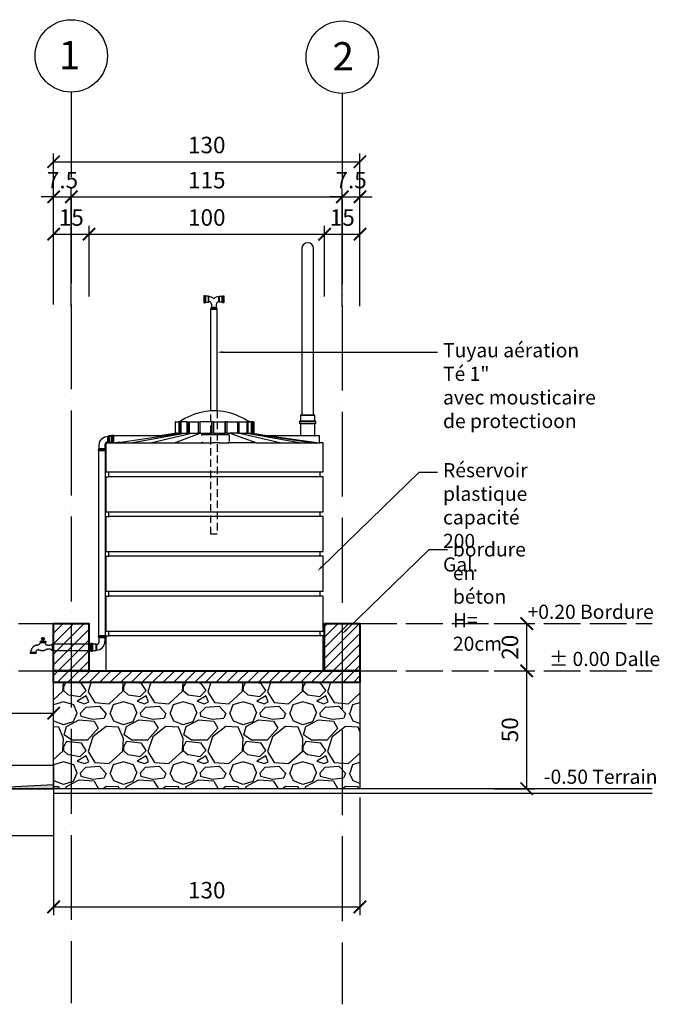
# Model space of a CAD drawing. Units: millimetres. Extents: x 267649 to 674511, y -187379 to 145836.
# Drawn here: x 622138 to 624853, y 114542 to 118718 of the extents above; entities that cross this region are included whole.
import ezdxf
from ezdxf import colors
from ezdxf.entities.mleader import LeaderData, LeaderLine
from ezdxf.math import Vec2, Vec3

# ---------------------------------------------------------------- set-up
doc = ezdxf.new("R2010")
doc.units = ezdxf.units.MM
for name, pattern in [('ACAD_ISO04W100', [30, 24, -3, 0, -3]), ('CENTRO2', [28.575, 19.05, -3.175, 3.175, -3.175]), ('HIDDEN2', [4.7625, 3.175, -1.5875])]:
    doc.linetypes.add(name, pattern=pattern)
doc.layers.add('10 structure coupe', color=14, linetype='Continuous', lineweight=40)
for name, color, linetype in [('13 blocs coupe', 32, 'Continuous'), ('20 lignes', 54, 'Continuous'), ('21 lignes libres', 7, 'Continuous'), ('22 lignes fines', 252, 'Continuous'), ('30 hach matériau', 8, 'Continuous'), ('32 hach fond', 9, 'Continuous'), ('50 textes', 253, 'Continuous'), ('52 cotation 1', 252, 'Continuous'), ('55 axes', 251, 'Continuous')]:
    doc.layers.add(name, color=color, linetype=linetype)
doc.layers.add('65 plomberie', color=7, linetype='Continuous', true_color=0x0d3ef2)
doc.styles.add('calibri_200', font='txt', dxfattribs={"height": 500})
doc.styles.add('cg 150', font='txt')
doc.styles.get("Standard").update_dxf_attribs({"font": 'Arial.ttf'})
doc.dimstyles.new('cg-100', dxfattribs={"dimtxt": 75, "dimasz": 75, "dimexe": 50, "dimexo": 0, "dimgap": 10, "dimtad": 0, "dimdec": 0, "dimlfac": 0.1, "dimzin": 12, "dimdsep": 46, "dimtxsty": 'cg 150', "dimblk": 'ARCHTICK', "dimblk1": 'ARCHTICK', "dimblk2": 'ARCHTICK', "dimcen": 3, "dimclrd": 256, "dimclre": 256, "dimclrt": 256, "dimadec": 0, "dimazin": 3, "dimtfac": 0.35, "dimtdec": 0, "dimtix": 1, "dimtmove": 2, "dimatfit": 2, "dimldrblk": 'DOTSMALL', "dimfxl": 1, "dimtvp": 1, "dimtolj": 1, "dimtzin": 0, "dimlwd": -1, "dimlwe": -1, "dimarcsym": 0})

# ---------------------------------------------------------------- blocks, each defined once
blk = doc.blocks.new('A$C96982fa0')
for p, q in [((0.4041, 1.1814), (0.3906, 1.1759)), ((0.4177, 1.1861), (0.4041, 1.1814)), ((0.4177, 1.1861), (0.4313, 1.1902)), ((0.4313, 1.1902), (0.445, 1.1935)), ((0.445, 1.1935), (0.4588, 1.1962)), ((0.4588, 1.1962), (0.4726, 1.1982)), ((0.4726, 1.1982), (0.4727, 1.1982)), ((0.4727, 1.1982), (0.4865, 1.1994)), ((0.4865, 1.1994), (0.5003, 1.2)), ((0.4865, 1.1994), (0.4865, 1.1994)), ((0.5003, 1.2), (0.5142, 1.1994)), ((0.5142, 1.1994), (0.5281, 1.1982)), ((0.5281, 1.1982), (0.5419, 1.1962)), ((0.5419, 1.1962), (0.5557, 1.1935)), ((0.5557, 1.1935), (0.5694, 1.1902)), ((0.5694, 1.1902), (0.583, 1.1861)), ((0.583, 1.1861), (0.5966, 1.1814)), ((0.5966, 1.1814), (0.6101, 1.1759)), ((0.3195, 1.1475), (0.3195, 1.095)), ((0.3205, 1.1475), (0.3195, 1.1475)), ((0.3205, 1.095), (0.3205, 1.1475)), ((0.3205, 1.1475), (0.3364, 1.1475)), ((0.3364, 1.1475), (0.3364, 1.095)), ((0.338, 1.1475), (0.3364, 1.1475)), ((0.351, 1.1556), (0.338, 1.1475)), ((0.3407, 1.1475), (0.338, 1.1475)), ((0.3407, 1.095), (0.3407, 1.1475)), ((0.3466, 1.1475), (0.3407, 1.1475)), ((0.3466, 1.095), (0.3466, 1.1475)), ((0.373, 1.1475), (0.3466, 1.1475)), ((0.3641, 1.163), (0.351, 1.1556)), ((0.3773, 1.1698), (0.3641, 1.163)), ((0.373, 1.1475), (0.373, 1.095)), ((0.373, 1.1475), (0.3801, 1.1475)), ((0.3906, 1.1759), (0.3773, 1.1698)), ((0.3801, 1.1475), (0.3847, 1.1475)), ((0.3801, 1.095), (0.3801, 1.1475)), ((0.3847, 1.095), (0.3847, 1.1475)), ((0.3847, 1.1475), (0.425, 1.1475)), ((0.425, 1.1475), (0.425, 1.095)), ((0.425, 1.1475), (0.434, 1.1475)), ((0.434, 1.095), (0.434, 1.1475)), ((0.486, 1.1475), (0.434, 1.1475)), ((0.486, 1.1475), (0.486, 1.095)), ((0.496, 1.1475), (0.486, 1.1475)), ((0.496, 1.1475), (0.4965, 1.1475)), ((0.496, 1.095), (0.496, 1.1475)), ((0.4965, 1.095), (0.4965, 1.1475)), ((0.4965, 1.1475), (0.5471, 1.1475)), ((0.5471, 1.1475), (0.5488, 1.1475)), ((0.5471, 1.1475), (0.5471, 1.095)), ((0.5488, 1.1475), (0.5488, 1.095)), ((0.5584, 1.1475), (0.5488, 1.1475)), ((0.5584, 1.095), (0.5584, 1.1475)), ((0.5584, 1.1475), (0.6058, 1.1475)), ((0.6058, 1.1475), (0.6058, 1.095)), ((0.6058, 1.1475), (0.6139, 1.1475)), ((0.6101, 1.1759), (0.6234, 1.1698)), ((0.6139, 1.095), (0.6139, 1.1475)), ((0.6139, 1.1475), (0.6452, 1.1475)), ((0.6234, 1.1698), (0.6366, 1.163)), ((0.6366, 1.163), (0.6497, 1.1556)), ((0.6452, 1.1475), (0.65, 1.1475)), ((0.6497, 1.1556), (0.6627, 1.1475)), ((0.65, 1.1475), (0.65, 1.095)), ((0.6557, 1.1475), (0.65, 1.1475)), ((0.6557, 1.095), (0.6557, 1.1475)), ((0.6557, 1.1475), (0.6627, 1.1475)), ((0.6699, 1.1475), (0.6627, 1.1475)), ((0.6699, 1.1475), (0.6699, 1.095)), ((0.6762, 1.1475), (0.6699, 1.1475)), ((0.6762, 1.1475), (0.6762, 1.095)), ((0.6787, 1.1475), (0.6762, 1.1475)), ((0.6787, 1.095), (0.6787, 1.1475)), ((0.6787, 1.1475), (0.6812, 1.1475)), ((0.6812, 1.1475), (0.6812, 1.095)), ((0.1136, 1.0502), (0.3611, 1.095)), ((0.205, 1.0502), (0.394, 1.095)), ((0.325, 1.095), (0.2569, 1.0852)), ((0.2574, 1.0852), (0.3254, 1.095)), ((0.2596, 1.0852), (0.327, 1.095)), ((0.266, 1.0852), (0.3316, 1.095)), ((0.2745, 1.0852), (0.3377, 1.095)), ((0.3164, 1.0502), (0.4341, 1.095)), ((0.3195, 1.095), (0.3205, 1.095)), ((0.325, 1.095), (0.3205, 1.095)), ((0.325, 1.095), (0.3254, 1.095)), ((0.3254, 1.095), (0.3254, 1.095)), ((0.327, 1.095), (0.3254, 1.095)), ((0.327, 1.095), (0.3316, 1.095)), ((0.3316, 1.095), (0.3364, 1.095)), ((0.3364, 1.095), (0.3377, 1.095)), ((0.3377, 1.095), (0.3407, 1.095)), ((0.3466, 1.095), (0.3407, 1.095)), ((0.3466, 1.095), (0.3611, 1.095)), ((0.3611, 1.095), (0.373, 1.095)), ((0.3801, 1.095), (0.373, 1.095)), ((0.3847, 1.095), (0.3801, 1.095)), ((0.3847, 1.095), (0.394, 1.095)), ((0.394, 1.095), (0.425, 1.095)), ((0.434, 1.095), (0.425, 1.095)), ((0.434, 1.095), (0.4341, 1.095)), ((0.4341, 1.095), (0.4788, 1.095)), ((0.4788, 1.095), (0.4728, 1.088)), ((0.4788, 1.095), (0.486, 1.095)), ((0.496, 1.095), (0.486, 1.095)), ((0.4965, 1.095), (0.496, 1.095)), ((0.4965, 1.095), (0.5249, 1.095)), ((0.5249, 1.095), (0.5471, 1.095)), ((0.5249, 1.095), (0.5317, 1.088)), ((0.5471, 1.095), (0.5488, 1.095)), ((0.5584, 1.095), (0.5488, 1.095)), ((0.5584, 1.095), (0.5693, 1.095)), ((0.6919, 1.0502), (0.5693, 1.095)), ((0.6058, 1.095), (0.5693, 1.095)), ((0.6058, 1.095), (0.609, 1.095)), ((0.8023, 1.0502), (0.609, 1.095)), ((0.6139, 1.095), (0.609, 1.095)), ((0.6139, 1.095), (0.6414, 1.095)), ((0.8921, 1.0502), (0.6414, 1.095)), ((0.6414, 1.095), (0.6452, 1.095)), ((0.6452, 1.095), (0.65, 1.095)), ((0.6557, 1.095), (0.65, 1.095)), ((0.6557, 1.095), (0.6641, 1.095)), ((0.6641, 1.095), (0.9552, 1.0502)), ((0.6641, 1.095), (0.6699, 1.095)), ((0.6699, 1.095), (0.6756, 1.095)), ((0.6756, 1.095), (0.7438, 1.0852)), ((0.6756, 1.095), (0.6762, 1.095)), ((0.6762, 1.095), (0.6787, 1.095)), ((0.6787, 1.095), (0.6812, 1.095)), ((0, 0.9169), (0, 1.0502)), ((0, 1.0502), (0.0134, 1.0502)), ((0.0134, 1.0502), (0.0143, 1.0503)), ((0.0143, 1.0502), (0.0134, 1.0502)), ((0.0143, 1.0852), (0.0143, 1.0503)), ((0.0143, 1.0852), (0.2569, 1.0852)), ((0.0143, 1.0503), (0.0143, 1.0502)), ((0.0143, 1.0502), (0.0189, 1.0502)), ((0.0189, 1.0502), (0.0316, 1.0502)), ((0.0316, 1.0502), (0.064, 1.055)), ((0.0316, 1.0502), (0.0487, 1.0502)), ((0.0487, 1.0502), (0.2745, 1.0852)), ((0.0487, 1.0502), (0.1136, 1.0502)), ((0.1136, 1.0502), (0.205, 1.0502)), ((0.205, 1.0502), (0.3164, 1.0502)), ((0.2574, 1.0852), (0.2569, 1.0852)), ((0.2596, 1.0852), (0.2574, 1.0852)), ((0.266, 1.0852), (0.2596, 1.0852)), ((0.2745, 1.0852), (0.266, 1.0852)), ((0.3164, 1.0502), (0.4404, 1.0502)), ((0.4394, 1.088), (0.4396, 1.088)), ((0.4396, 1.088), (0.4396, 1.0852)), ((0.4728, 1.088), (0.4396, 1.088)), ((0.4454, 1.056), (0.4404, 1.0502)), ((0.4404, 1.0502), (0.4887, 1.0502)), ((0.5317, 1.088), (0.4728, 1.088)), ((0.5216, 1.0502), (0.4887, 1.0502)), ((0.5216, 1.0502), (0.5685, 1.0502)), ((0.5681, 1.088), (0.5317, 1.088)), ((0.5632, 1.0556), (0.5685, 1.0502)), ((0.5681, 1.088), (0.5681, 1.0587)), ((0.6919, 1.0502), (0.5685, 1.0502)), ((0.6919, 1.0502), (0.8023, 1.0502)), ((0.7438, 1.0852), (0.9832, 1.0508)), ((0.7438, 1.0852), (0.9832, 1.0852)), ((0.8023, 1.0502), (0.8921, 1.0502)), ((0.8921, 1.0502), (0.9552, 1.0502)), ((0.9552, 1.0502), (0.9873, 1.0502)), ((0.9832, 1.0852), (0.9832, 1.0508)), ((0.9832, 1.0508), (0.9873, 1.0502)), ((1.0007, 1.0502), (0.9873, 1.0502)), ((1.0007, 0.9169), (1.0007, 1.0502)), ((0, 0.9169), (0.0134, 0.9169)), ((0.0134, 0.8947), (0.0134, 0.9169)), ((0.0134, 0.9169), (0.9873, 0.9169)), ((0.9873, 0.8947), (0.9873, 0.9169)), ((0.9873, 0.9169), (1.0007, 0.9169)), ((0, 0.7335), (0, 0.8947)), ((0, 0.8947), (0.0134, 0.8947)), ((0.9873, 0.8947), (0.0134, 0.8947)), ((1.0007, 0.8947), (0.9873, 0.8947)), ((1.0007, 0.7335), (1.0007, 0.8947)), ((0, 0.7335), (0.0134, 0.7335)), ((0.0134, 0.7113), (0.0134, 0.7335)), ((0.0134, 0.7335), (0.9873, 0.7335)), ((0.9873, 0.7113), (0.9873, 0.7335)), ((0.9873, 0.7335), (1.0007, 0.7335)), ((0, 0.5502), (0, 0.7113)), ((0, 0.7113), (0.0134, 0.7113)), ((0.9873, 0.7113), (0.0134, 0.7113)), ((1.0007, 0.7113), (0.9873, 0.7113)), ((1.0007, 0.5502), (1.0007, 0.7113)), ((0, 0.5502), (0.0134, 0.5502)), ((0.0134, 0.5279), (0.0134, 0.5502)), ((0.0134, 0.5502), (0.9873, 0.5502)), ((0.9873, 0.5279), (0.9873, 0.5502)), ((0.9873, 0.5502), (1.0007, 0.5502)), ((0, 0.3668), (0, 0.5279)), ((0, 0.5279), (0.0134, 0.5279)), ((0.9873, 0.5279), (0.0134, 0.5279)), ((1.0007, 0.5279), (0.9873, 0.5279)), ((1.0007, 0.3668), (1.0007, 0.5279)), ((0, 0.3668), (0.0134, 0.3668)), ((0.0134, 0.3445), (0.0134, 0.3668)), ((0.0134, 0.3668), (0.9873, 0.3668)), ((0.9873, 0.3445), (0.9873, 0.3668)), ((0.9873, 0.3668), (1.0007, 0.3668)), ((0, 0.1834), (0, 0.3445)), ((0, 0.3445), (0.0134, 0.3445)), ((0.9873, 0.3445), (0.0134, 0.3445)), ((1.0007, 0.3445), (0.9873, 0.3445)), ((1.0007, 0.1834), (1.0007, 0.3445)), ((0, 0.1834), (0.0134, 0.1834)), ((0.0134, 0.1612), (0.0134, 0.1834)), ((0.0134, 0.1834), (0.9873, 0.1834)), ((0.9873, 0.1612), (0.9873, 0.1834)), ((0.9873, 0.1834), (1.0007, 0.1834)), ((0, 0), (0, 0.1612)), ((0, 0.1612), (0.0134, 0.1612)), ((0.9873, 0.1612), (0.0134, 0.1612)), ((1.0007, 0.1612), (0.9873, 0.1612)), ((1.0007, 0), (1.0007, 0.1612)), ((0, 0), (1.0007, 0))]:
    blk.add_line(p, q)
blk = doc.blocks.new('Inssan04')
at = {"color": 0, "linetype": 'ByBlock'}
for p, q in [((-0.19425, 0.2725), (-0.2, 0.26675)), ((-0.2, 0.26675), (-0.2, 0.13325)), ((-0.1775, 0.2725), (-0.19425, 0.2725)), ((-0.19425, 0.1275), (-0.19425, 0.2725)), ((-0.166, 0.261), (-0.1775, 0.2725)), ((-0.1775, 0.1275), (-0.1775, 0.2725)), ((-0.1115, 0.261), (-0.166, 0.261)), ((-0.166, 0.139), (-0.166, 0.261)), ((-0.1115, 0.261), (-0.1115, 0.261)), ((-0.1, 0.25), (-0.1115, 0.261)), ((-0.1115, 0.139), (-0.1115, 0.261)), ((-0.1, 0.15), (-0.1, 0.25)), ((0.1, 0.25), (0.1115, 0.261)), ((0.1, 0.15), (0.1, 0.25)), ((0.1115, 0.139), (0.1115, 0.261)), ((0.1115, 0.261), (0.166, 0.261)), ((0.1115, 0.261), (0.1115, 0.261)), ((0.166, 0.261), (0.1775, 0.2725)), ((0.166, 0.139), (0.166, 0.261)), ((0.1775, 0.1275), (0.1775, 0.2725)), ((0.1775, 0.2725), (0.19425, 0.2725)), ((0.19425, 0.1275), (0.19425, 0.2725)), ((0.19425, 0.2725), (0.2, 0.26675)), ((0.2, 0.26675), (0.2, 0.13325)), ((-0.2, 0.13325), (-0.19425, 0.1275)), ((-0.19425, 0.1275), (-0.1775, 0.1275)), ((-0.1775, 0.1275), (-0.166, 0.139)), ((-0.166, 0.139), (-0.1115, 0.139)), ((-0.1115, 0.139), (-0.1, 0.15)), ((-0.05, 0.034), (-0.0615, 0.0225)), ((-0.0615, 0.0225), (-0.0615, 0.00575)), ((0.0615, 0.0225), (-0.0615, 0.0225)), ((-0.0615, 0.00575), (-0.05575, 0)), ((0.0615, 0.00575), (-0.0615, 0.00575)), ((-0.05575, 0), (0.05575, 0)), ((-0.05, 0.1), (-0.05, 0.034)), ((0.05, 0.034), (-0.05, 0.034)), ((0.05, 0.034), (0.05, 0.1)), ((0.0615, 0.0225), (0.05, 0.034)), ((0.05575, 0), (0.0615, 0.00575)), ((0.0615, 0.00575), (0.0615, 0.0225)), ((0.1115, 0.139), (0.1, 0.15)), ((0.166, 0.139), (0.1115, 0.139)), ((0.1775, 0.1275), (0.166, 0.139)), ((0.19425, 0.1275), (0.1775, 0.1275)), ((0.2, 0.13325), (0.19425, 0.1275))]:
    blk.add_line(p, q, dxfattribs=at)
for centre, radius, start, end in [((-0.1, 0.1), 0.15, 48.189685, 90), ((0.1, 0.1), 0.15, 90, 131.810315), ((-0.1, 0.1), 0.05, 0, 90), ((0.1, 0.1), 0.05, 90, 180)]:
    blk.add_arc(centre, radius, start, end, dxfattribs=at)
blk = doc.blocks.new('A$Ccc547df1')
at = {"color": 0, "linetype": 'ByBlock', "xscale": 10, "yscale": 10, "zscale": 10}
blk.add_blockref('Inssan04', (2, 0), dxfattribs=at)
blk = doc.blocks.new('_ArchTick')
at = {"color": 0, "linetype": 'ByBlock', "const_width": 0.15}
blk.add_lwpolyline([(-0.5, -0.5), (0.5, 0.5)], dxfattribs=at)
blk = doc.blocks.new('*D1075')
at = {"layer": '52 cotation 1', "transparency": 16777216}
for p, q in [((622357.2, 117509.8), (622357.2, 118001.7)), ((622357.2, 117966.7), (623507.2, 117966.7)), ((623507.2, 117502.6), (623507.2, 118001.7))]:
    blk.add_line(p, q, dxfattribs=at)
at = {"layer": 'Defpoints', "color": 0, "transparency": 16777216}
for p in [(623507.2, 117966.7), (622357.2, 117264.8), (623507.2, 117257.6)]:
    blk.add_point(p, dxfattribs=at)
at = {"layer": '52 cotation 1', "transparency": 16777216, "xscale": 52.5, "yscale": 52.5, "zscale": 52.5, "rotation": 180}
blk.add_blockref('_ArchTick', (622357.2, 117966.7), dxfattribs=at)
at = {"layer": '52 cotation 1', "transparency": 16777216, "xscale": 52.5, "yscale": 52.5, "zscale": 52.5}
blk.add_blockref('_ArchTick', (623507.2, 117966.7), dxfattribs=at)
at = {"layer": '52 cotation 1', "transparency": 16777216, "insert": (622932.2, 118037.7), "char_height": 70, "attachment_point": 5}
blk.add_mtext('\\A1;115', dxfattribs=at)
blk = doc.blocks.new('_DotSmall')
at = {"color": 0, "linetype": 'ByBlock', "const_width": 0.5}
blk.add_lwpolyline([(-0.0625, 0, 1), (0.0625, 0, 1)], format="xyb", close=True, dxfattribs=at)
blk = doc.blocks.new('*D1076')
at = {"layer": '52 cotation 1', "transparency": 16777216}
for p, q in [((622282.2, 117966.7), (622229.7, 117966.7)), ((622282.2, 117509.8), (622282.2, 118001.7)), ((622282.2, 117966.7), (622357.2, 117966.7)), ((622357.2, 117502.6), (622357.2, 118001.7)), ((622357.2, 117966.7), (622409.7, 117966.7))]:
    blk.add_line(p, q, dxfattribs=at)
at = {"layer": 'Defpoints', "color": 0, "transparency": 16777216}
for p in [(622357.2, 117966.7), (622282.2, 117264.8), (622357.2, 117257.6)]:
    blk.add_point(p, dxfattribs=at)
at = {"layer": '52 cotation 1', "transparency": 16777216, "xscale": 52.5, "yscale": 52.5, "zscale": 52.5}
blk.add_blockref('_ArchTick', (622282.2, 117966.7), dxfattribs=at)
at = {"layer": '52 cotation 1', "transparency": 16777216, "xscale": 52.5, "yscale": 52.5, "zscale": 52.5, "rotation": 180}
blk.add_blockref('_ArchTick', (622357.2, 117966.7), dxfattribs=at)
at = {"layer": '52 cotation 1', "transparency": 16777216, "insert": (622319.7, 118037.7), "char_height": 70, "attachment_point": 5}
blk.add_mtext('\\A1;7.5', dxfattribs=at)
blk = doc.blocks.new('*D1077')
at = {"layer": '52 cotation 1', "transparency": 16777216}
for p, q in [((623507.2, 117966.7), (623454.7, 117966.7)), ((623507.2, 117509.8), (623507.2, 118001.7)), ((623507.2, 117966.7), (623582.2, 117966.7)), ((623582.2, 117502.6), (623582.2, 118001.7)), ((623582.2, 117966.7), (623634.7, 117966.7))]:
    blk.add_line(p, q, dxfattribs=at)
at = {"layer": 'Defpoints', "color": 0, "transparency": 16777216}
for p in [(623582.2, 117966.7), (623507.2, 117264.8), (623582.2, 117257.6)]:
    blk.add_point(p, dxfattribs=at)
at = {"layer": '52 cotation 1', "transparency": 16777216, "xscale": 52.5, "yscale": 52.5, "zscale": 52.5}
blk.add_blockref('_ArchTick', (623507.2, 117966.7), dxfattribs=at)
at = {"layer": '52 cotation 1', "transparency": 16777216, "xscale": 52.5, "yscale": 52.5, "zscale": 52.5, "rotation": 180}
blk.add_blockref('_ArchTick', (623582.2, 117966.7), dxfattribs=at)
at = {"layer": '52 cotation 1', "transparency": 16777216, "insert": (623544.7, 118037.7), "char_height": 70, "attachment_point": 5}
blk.add_mtext('\\A1;7.5', dxfattribs=at)
blk = doc.blocks.new('*D1078')
at = {"layer": '52 cotation 1', "transparency": 16777216}
for p, q in [((622282.2, 117658.6), (622282.2, 118150.6)), ((623582.2, 117651.4), (623582.2, 118150.6)), ((622282.2, 118115.6), (623582.2, 118115.6))]:
    blk.add_line(p, q, dxfattribs=at)
at = {"layer": 'Defpoints', "color": 0, "transparency": 16777216}
for p in [(623582.2, 118115.6), (622282.2, 117413.6), (623582.2, 117406.4)]:
    blk.add_point(p, dxfattribs=at)
at = {"layer": '52 cotation 1', "transparency": 16777216, "xscale": 52.5, "yscale": 52.5, "zscale": 52.5, "rotation": 180}
blk.add_blockref('_ArchTick', (622282.2, 118115.6), dxfattribs=at)
at = {"layer": '52 cotation 1', "transparency": 16777216, "xscale": 52.5, "yscale": 52.5, "zscale": 52.5}
blk.add_blockref('_ArchTick', (623582.2, 118115.6), dxfattribs=at)
at = {"layer": '52 cotation 1', "transparency": 16777216, "insert": (622932.2, 118186.5), "char_height": 70, "attachment_point": 5}
blk.add_mtext('\\A1;130', dxfattribs=at)
blk = doc.blocks.new('*D1079')
at = {"layer": '52 cotation 1', "transparency": 16777216}
for p, q in [((622432.4, 117544), (622432.4, 117843.1)), ((623432.2, 117543.7), (623432.2, 117843.1)), ((622432.4, 117808.1), (623432.2, 117808.1))]:
    blk.add_line(p, q, dxfattribs=at)
at = {"layer": 'Defpoints', "color": 0, "transparency": 16777216}
for p in [(623432.2, 117808.1), (622432.4, 117299), (623432.2, 117298.7)]:
    blk.add_point(p, dxfattribs=at)
at = {"layer": '52 cotation 1', "transparency": 16777216, "xscale": 52.5, "yscale": 52.5, "zscale": 52.5, "rotation": 180}
blk.add_blockref('_ArchTick', (622432.4, 117808.1), dxfattribs=at)
at = {"layer": '52 cotation 1', "transparency": 16777216, "xscale": 52.5, "yscale": 52.5, "zscale": 52.5}
blk.add_blockref('_ArchTick', (623432.2, 117808.1), dxfattribs=at)
at = {"layer": '52 cotation 1', "transparency": 16777216, "insert": (622932.3, 117879.1), "char_height": 70, "attachment_point": 5}
blk.add_mtext('\\A1;100', dxfattribs=at)
blk = doc.blocks.new('*D1080')
at = {"layer": '52 cotation 1', "transparency": 16777216}
for p, q in [((622282.2, 117544), (622282.2, 117843.1)), ((622432.4, 117543.7), (622432.4, 117843.1)), ((622282.2, 117808.1), (622432.4, 117808.1))]:
    blk.add_line(p, q, dxfattribs=at)
at = {"layer": 'Defpoints', "color": 0, "transparency": 16777216}
for p in [(622432.4, 117808.1), (622282.2, 117299), (622432.4, 117298.7)]:
    blk.add_point(p, dxfattribs=at)
at = {"layer": '52 cotation 1', "transparency": 16777216, "xscale": 52.5, "yscale": 52.5, "zscale": 52.5, "rotation": 180}
blk.add_blockref('_ArchTick', (622282.2, 117808.1), dxfattribs=at)
at = {"layer": '52 cotation 1', "transparency": 16777216, "xscale": 52.5, "yscale": 52.5, "zscale": 52.5}
blk.add_blockref('_ArchTick', (622432.4, 117808.1), dxfattribs=at)
at = {"layer": '52 cotation 1', "transparency": 16777216, "insert": (622357.3, 117879.1), "char_height": 70, "attachment_point": 5}
blk.add_mtext('\\A1;15', dxfattribs=at)
blk = doc.blocks.new('*D1081')
at = {"layer": '52 cotation 1', "transparency": 16777216}
for p, q in [((623432.2, 117544), (623432.2, 117843.1)), ((623582.4, 117543.7), (623582.4, 117843.1)), ((623432.2, 117808.1), (623582.4, 117808.1))]:
    blk.add_line(p, q, dxfattribs=at)
at = {"layer": 'Defpoints', "color": 0, "transparency": 16777216}
for p in [(623582.4, 117808.1), (623432.2, 117299), (623582.4, 117298.7)]:
    blk.add_point(p, dxfattribs=at)
at = {"layer": '52 cotation 1', "transparency": 16777216, "xscale": 52.5, "yscale": 52.5, "zscale": 52.5, "rotation": 180}
blk.add_blockref('_ArchTick', (623432.2, 117808.1), dxfattribs=at)
at = {"layer": '52 cotation 1', "transparency": 16777216, "xscale": 52.5, "yscale": 52.5, "zscale": 52.5}
blk.add_blockref('_ArchTick', (623582.4, 117808.1), dxfattribs=at)
at = {"layer": '52 cotation 1', "transparency": 16777216, "insert": (623507.3, 117879.1), "char_height": 70, "attachment_point": 5}
blk.add_mtext('\\A1;15', dxfattribs=at)
blk = doc.blocks.new('*D1082')
at = {"layer": '52 cotation 1', "transparency": 16777216}
for p, q in [((622282.2, 115412.2), (622282.2, 114920.2)), ((623582.2, 115419.4), (623582.2, 114920.2)), ((622282.2, 114955.2), (623582.2, 114955.2))]:
    blk.add_line(p, q, dxfattribs=at)
at = {"layer": 'Defpoints', "color": 0, "transparency": 16777216}
for p in [(622282.2, 115657.2), (623582.2, 115664.4), (623582.2, 114955.2)]:
    blk.add_point(p, dxfattribs=at)
at = {"layer": '52 cotation 1', "transparency": 16777216, "xscale": 52.5, "yscale": 52.5, "zscale": 52.5, "rotation": 180}
blk.add_blockref('_ArchTick', (622282.2, 114955.2), dxfattribs=at)
at = {"layer": '52 cotation 1', "transparency": 16777216, "xscale": 52.5, "yscale": 52.5, "zscale": 52.5}
blk.add_blockref('_ArchTick', (623582.2, 114955.2), dxfattribs=at)
at = {"layer": '52 cotation 1', "transparency": 16777216, "insert": (622932.2, 115026.2), "char_height": 70, "attachment_point": 5}
blk.add_mtext('\\A1;130', dxfattribs=at)
blk = doc.blocks.new('*D1084')
at = {"layer": '52 cotation 1', "transparency": 16777216}
for p, q in [((624152.2, 116156.6), (624324.8, 116156.6)), ((624289.8, 115956.6), (624289.8, 116156.6)), ((624152.2, 115956.6), (624324.8, 115956.6))]:
    blk.add_line(p, q, dxfattribs=at)
at = {"layer": 'Defpoints', "color": 0, "transparency": 16777216}
for p in [(623907.2, 116156.6), (624289.8, 116156.6), (623907.2, 115956.6)]:
    blk.add_point(p, dxfattribs=at)
at = {"layer": '52 cotation 1', "transparency": 16777216, "xscale": 52.5, "yscale": 52.5, "zscale": 52.5}
for p, rotation in [((624289.8, 116156.6), 90), ((624289.8, 115956.6), 270)]:
    blk.add_blockref('_ArchTick', p, dxfattribs=dict(at, rotation=rotation))
at = {"layer": '52 cotation 1', "transparency": 16777216, "insert": (624218.8, 116056.6), "char_height": 70, "attachment_point": 5, "rotation": 90}
blk.add_mtext('\\A1;20', dxfattribs=at)
blk = doc.blocks.new('*D1083')
at = {"layer": '52 cotation 1', "transparency": 16777216}
for p, q in [((624152.2, 115956.6), (624324.8, 115956.6)), ((624289.8, 115456.6), (624289.8, 115956.6)), ((624152.2, 115456.6), (624324.8, 115456.6))]:
    blk.add_line(p, q, dxfattribs=at)
at = {"layer": 'Defpoints', "color": 0, "transparency": 16777216}
for p in [(623907.2, 115956.6), (624289.8, 115956.6), (623907.2, 115456.6)]:
    blk.add_point(p, dxfattribs=at)
at = {"layer": '52 cotation 1', "transparency": 16777216, "xscale": 52.5, "yscale": 52.5, "zscale": 52.5}
for p, rotation in [((624289.8, 115956.6), 90), ((624289.8, 115456.6), 270)]:
    blk.add_blockref('_ArchTick', p, dxfattribs=dict(at, rotation=rotation))
at = {"layer": '52 cotation 1', "transparency": 16777216, "insert": (624218.8, 115706.6), "char_height": 70, "attachment_point": 5, "rotation": 90}
blk.add_mtext('\\A1;50', dxfattribs=at)
blk = doc.blocks.new('*D1089')
at = {"layer": '52 cotation 1', "transparency": 16777216}
for p, q in [((621582.2, 115713), (621582.2, 115812.1)), ((622282.2, 115712.7), (622282.2, 115812.1)), ((621582.2, 115777.1), (622282.2, 115777.1))]:
    blk.add_line(p, q, dxfattribs=at)
at = {"layer": 'Defpoints', "color": 0, "transparency": 16777216}
for p in [(622282.2, 115777.1), (621582.2, 115468), (622282.2, 115467.7)]:
    blk.add_point(p, dxfattribs=at)
at = {"layer": '52 cotation 1', "transparency": 16777216, "xscale": 52.5, "yscale": 52.5, "zscale": 52.5, "rotation": 180}
blk.add_blockref('_ArchTick', (621582.2, 115777.1), dxfattribs=at)
at = {"layer": '52 cotation 1', "transparency": 16777216, "xscale": 52.5, "yscale": 52.5, "zscale": 52.5}
blk.add_blockref('_ArchTick', (622282.2, 115777.1), dxfattribs=at)
at = {"layer": '52 cotation 1', "transparency": 16777216, "insert": (621932.2, 115848.1), "char_height": 70, "attachment_point": 5}
blk.add_mtext('\\A1;70', dxfattribs=at)

msp = doc.modelspace()

# ---------------------------------------------------------------- hatches: boundary and pattern name
at = {"layer": '30 hach matériau', "ltscale": 5}
h = msp.add_hatch(dxfattribs=at)
h.set_pattern_fill('ANSI31', color=256, scale=10)
h.set_pattern_definition([(45, (1038.71, -1065.348), (-22.4506403, 22.4506403), [])])
h.paths.add_polyline_path([(623432.2, 116156.6), (623582.2, 116156.6), (623582.2, 115956.6), (623432.2, 115956.6)])
h.paths.add_polyline_path([(622282.2, 115956.6), (623582.2, 115956.6), (623582.2, 115906.6), (622282.2, 115906.6)])
h.paths.add_polyline_path([(622282.2, 116156.6), (622432.2, 116156.6), (622432.2, 115956.6), (622282.2, 115956.6)])
at = {"layer": '30 hach matériau', "ltscale": 10}
h = msp.add_hatch(dxfattribs=at)
h.set_pattern_fill('GRAVEL', color=256, scale=10, angle=180)
h.set_pattern_definition([(48.0127875, (855.831, -1319.348), (2032.00000016, 2285.99999986), [34.17214, -3383.04836]), (4.969741, (878.691, -1293.948), (-3047.9999988, -254.00001447), [58.64047, -5805.40489]), (312.510447, (937.111, -1288.868), (-2540.00000107, 2793.99999902), [41.34815, -4093.47228]), (87.273689, (1036.171, -1225.368), (-254.00000053, -5079.99999997), [53.40045, -5286.64374]), (112.8336542, (1038.711, -1172.028), (1270.0000001, -3047.99999996), [52.36337, -5183.98077]), (177.273689, (1018.391, -1123.768), (5079.99999997, -254.00000053), [53.40045, -5286.64374]), (217.6942405, (965.051, -1121.228), (3301.99999985, 2540.00000019), [70.61937, -6991.31153]), (252.2553284, (909.171, -1164.408), (-1778.00000048, -5587.99999985), [66.67195, -6600.52566]), (301.4295656, (888.851, -1227.908), (2032.00000029, -3301.99999982), [53.5813, -5304.55457]), (355.2363583, (916.79, -1273.628), (-2793.99999996, 254.00000044), [61.17133, -2997.3937]), (42.3974378, (977.751, -1278.708), (3047.9999999, 2794.00000011), [79.10779, -7831.67725]), (318.814075, (784.71, -1222.828), (1777.9999999, -1524.0000001), [27.00045, -2673.05658]), (351.4692344, (805.031, -1240.608), (-3302.0000001, 507.99999942), [51.3682, -5085.4639]), (45, (855.83, -1248.23), (7e-14, 254), [35.92093, -323.28931]), (23.1985905, (873.61, -1278.708), (-1270, -507.9999999), [19.34413, -1915.06224]), (111.8014095, (891.39, -1271.09), (254, -762), [27.35656, -1340.4753]), (210.9637565, (881.23, -1245.69), (-762, -508), [44.43197, -1436.62982]), (341.565051, (843.13, -1268.55), (-508, 254), [32.12871, -771.08981]), (196.3895403, (1038.711, -1271.088), (-2540, -762), [45.0088, -4455.88267]), (250.346176, (995.531, -1283.788), (1016.0000001, 2793.99999997), [37.75989, -3738.22157]), (113.1985905, (843.13, -1319.348), (507.9999999, -1270), [38.68801, -1895.71836]), (163.6104597, (827.891, -1283.788), (2540.00000005, -761.99999982), [45.0088, -4455.88267]), (159.443955, (1038.71, -1113.608), (1270, -508), [43.40352, -2126.77343]), (114.7751406, (998.071, -1098.368), (1270.0000015, -2793.9999993), [36.36721, -3600.35934]), (246.8014095, (840.59, -1065.348), (-508, -1270), [38.68801, -1895.71836]), (197.3540246, (825.351, -1100.908), (3301.99999993, 1016.0000002), [42.57827, -4215.2376]), (249.443955, (965.05, -1065.348), (508, 1270), [21.70176, -2148.47519]), (281.3099325, (855.83, -1065.35), (254, -1016), [12.95146, -1282.1995]), (345.963757, (858.37, -1078.05), (-762, 254), [52.36337, -994.90546]), (6.009006, (909.171, -1090.748), (-2540, -254.00000013), [48.5267, -4804.13649]), (123.690068, (881.23, -1222.83), (254, -508), [36.63239, -879.17764]), (173.1572266, (860.911, -1192.348), (-4318.00000003, 507.99999977), [63.95568, -6331.60091]), (240.945396, (797.41, -1184.728), (1016, 1778), [26.15082, -2588.93923]), (270, (784.7, -1207.6), (254, -254), [15.24, -238.76]), (300.256437, (914.251, -1098.368), (-1015.9999999, 1778.00000007), [35.2867, -3493.39408]), (228.0127875, (932.031, -1128.848), (-2032.00000017, -2285.99999985), [68.34429, -3348.87622]), (180, (886.3, -1179.65), (-254, -254), [66.04, -187.96]), (145.3048465, (820.271, -1179.648), (-2540.00000096, 1777.99999863), [40.16096, -3975.93167]), (74.054604, (787.25, -1156.788), (254, 1016), [36.98291, -1812.165]), (27.6459754, (797.411, -1121.228), (4826.00000018, 2539.99999966), [60.21451, -5961.24644]), (355.4260787, (850.751, -1093.288), (3302, -254), [63.70295, -6306.58465])])
h.paths.add_polyline_path([(622282.2, 115906.6), (623582.2, 115906.6), (623582.2, 115456.6), (622282.2, 115456.6)])
at = {"layer": '32 hach fond'}
h = msp.add_hatch(color=256, dxfattribs=at)
h.dxf.hatch_style = 1
h.paths.add_polyline_path([(621582.2, 115473.4), (621582.2, 115456.6), (621958.3, 115456.6), (621958.3, 115459.1)])
h.paths.add_polyline_path([(622282.2, 115473.4), (622008.3, 115459.1), (622008.3, 115456.6), (622282.2, 115456.6)])

# ---------------------------------------------------------------- linework, layer by layer
at = {"layer": '10 structure coupe'}
for points in [[(622282.2, 116156.6), (622432.2, 116156.6), (622432.2, 115956.6), (622282.2, 115956.6)], [(623432.2, 116156.6), (623582.2, 116156.6), (623582.2, 115956.6), (623432.2, 115956.6)], [(622282.2, 115956.6), (623582.2, 115956.6), (623582.2, 115906.6), (622282.2, 115906.6)]]:
    msp.add_lwpolyline(points, close=True, dxfattribs=at)
at = {"layer": '13 blocs coupe'}
msp.add_lwpolyline([(622282.2, 115456.6), (622282.2, 115473.4), (622008.3, 115459.1), (622008.3, 115456.6)], dxfattribs=at)
at = {"layer": '20 lignes'}
msp.add_lwpolyline([(622282.2, 115906.6), (623582.2, 115906.6), (623582.2, 115456.6), (622282.2, 115456.6)], close=True, dxfattribs=at)
at = {"layer": '21 lignes libres', "lineweight": 30}
for points in [[(624822.6, 115456.6), (622282.2, 115456.6)], [(624822.6, 115436.6), (622282.2, 115436.6)]]:
    msp.add_lwpolyline(points, dxfattribs=at)
at = {"layer": '22 lignes fines'}
for points in [[(621582.2, 115556.6), (622282.2, 115556.6), (622282.2, 115456.6), (621582.2, 115456.6)], [(621582.2, 115456.6), (622282.2, 115456.6), (622282.2, 115256.6), (621582.2, 115256.6)]]:
    msp.add_lwpolyline(points, close=True, dxfattribs=at)
at = {"layer": '55 axes', "linetype": 'ACAD_ISO04W100', "ltscale": 15}
for p, q in [((622357.2, 118410.8), (622357.2, 114547.5)), ((623507.2, 118405.5), (623507.2, 114542.2))]:
    msp.add_line(p, q, dxfattribs=at)
at = {"layer": '55 axes', "linetype": 'ACAD_ISO04W100', "ltscale": 6.5}
for points in [[(620377.6, 116156.6), (622282.2, 116156.6)], [(623582.2, 116156.6), (624822.6, 116156.6)], [(620377.6, 115956.6), (622282.2, 115956.6)], [(623582.2, 115956.6), (624822.6, 115956.6)]]:
    msp.add_lwpolyline(points, dxfattribs=at)
at = {"layer": '55 axes'}
for centre in [(622357.2, 118564.4), (623507.2, 118559.1)]:
    msp.add_circle(centre, 153.6, dxfattribs=at)
at = {"layer": '65 plomberie', "linetype": 'ByBlock'}
for p, q in [((623335.6, 117747.2), (623335.6, 117040.6)), ((623385.6, 117040.6), (623385.6, 117747.2)), ((623395.6, 117015.6), (623325.6, 117015.6)), ((623325.6, 117015.6), (623325.6, 117005)), ((623390.6, 117040.6), (623330.6, 117040.6)), ((623330.6, 117040.6), (623330.6, 117015.6)), ((623330.6, 117015.6), (623390.6, 117015.6)), ((623335.6, 117040.6), (623385.6, 117040.6)), ((623390.6, 117015.6), (623390.6, 117040.6)), ((623395.6, 117005), (623395.6, 117015.6)), ((623325.6, 117005), (623395.6, 117005)), ((623390.6, 117005), (623330.6, 117005)), ((623330.6, 117005), (623330.6, 116955)), ((623390.6, 116955), (623390.6, 117005)), ((622512.3, 116926.8), (622512.3, 116951)), ((622515.1, 116924.2), (622515.1, 116953.7)), ((622528.3, 116924.2), (622528.3, 116953.7)), ((622531, 116921.4), (622531, 116956.5)), ((622535.1, 116921.4), (622535.1, 116956.5)), ((623330.6, 116955), (623390.6, 116955)), ((622473.2, 116896), (622503, 116896)), ((622473.2, 116891.9), (622503, 116891.9)), ((622476, 116898.8), (622500.2, 116898.8)), ((622473.2, 116103.6), (622474.6, 116105)), ((622503, 116103.6), (622473.2, 116103.6)), ((622473.2, 116099.6), (622473.2, 116103.6)), ((622503, 116099.6), (622473.2, 116099.6)), ((622476, 116096.8), (622473.2, 116099.6)), ((622474.6, 116105), (622501.6, 116105)), ((622500.2, 116096.8), (622476, 116096.8)), ((622476, 116080.8), (622476, 116096.8)), ((622503, 116099.6), (622500.2, 116096.8)), ((622500.2, 116096.8), (622500.2, 116080.8)), ((622501.6, 116105), (622503, 116103.6)), ((622503, 116103.6), (622503, 116099.6)), ((622439.7, 116072.8), (622441.1, 116074.1)), ((622439.7, 116040.4), (622439.7, 116072.8)), ((622441.1, 116074.1), (622441.1, 116039.1)), ((622441.1, 116074.1), (622445.2, 116074.1)), ((622445.2, 116074.1), (622445.2, 116039.1)), ((622445.2, 116074.1), (622447.9, 116071.4)), ((622447.9, 116071.4), (622447.9, 116041.8)), ((622447.9, 116071.4), (622461.1, 116071.4)), ((622461.1, 116071.4), (622461.1, 116041.8)), ((622461.1, 116071.4), (622463.9, 116068.7)), ((622463.9, 116068.7), (622463.9, 116044.5)), ((622441.1, 116039.1), (622439.7, 116040.4)), ((622445.2, 116039.1), (622441.1, 116039.1)), ((622447.9, 116041.8), (622445.2, 116039.1)), ((622461.1, 116041.8), (622447.9, 116041.8)), ((622463.9, 116044.5), (622461.1, 116041.8)), ((622461.1, 116041.8), (622461.1, 116041.8))]:
    msp.add_line(p, q, dxfattribs=at)
at = {"layer": '65 plomberie', "linetype": 'CENTRO2', "ltscale": 500000}
for p, q in [((622234.2, 116082.8), (622234.2, 116089.9)), ((622240.5, 116082.8), (622240.5, 116089.9)), ((622225.8, 116082.8), (622248.9, 116082.8)), ((622225.8, 116082.8), (622225.8, 116075.9)), ((622225.8, 116075.9), (622248.9, 116075.9)), ((622230.9, 116082.8), (622230.9, 116075.9)), ((622244, 116082.8), (622244, 116075.9)), ((622248.9, 116082.8), (622248.9, 116075.9)), ((622276.5, 116069.5), (622276.5, 116071.6)), ((622276.5, 116071.6), (622282.2, 116071.6)), ((622276.5, 116069.5), (622276.5, 116044.5)), ((622282.2, 116071.6), (622282.2, 116041.6)), ((622183, 116034.8), (622183, 116029.7)), ((622207.9, 116034.8), (622183, 116034.8)), ((622207.9, 116034), (622183, 116034.8)), ((622207.9, 116033), (622183, 116033.8)), ((622207.9, 116031.8), (622183, 116032.5)), ((622207.9, 116030.9), (622183, 116031.6)), ((622203.1, 116029.7), (622183, 116030.3)), ((622207.9, 116029.7), (622183, 116029.7)), ((622207.9, 116029.7), (622207.9, 116034.8)), ((622276.5, 116041.6), (622276.5, 116044.5)), ((622282.2, 116041.6), (622276.5, 116041.6))]:
    msp.add_line(p, q, dxfattribs=at)
at = {"layer": '65 plomberie'}
msp.add_lwpolyline([(622949.5, 117059.8), (622949.5, 117493.8), (622975.3, 117493.8), (622975.3, 117060.2)], dxfattribs=at)
at = {"layer": '65 plomberie', "linetype": 'HIDDEN2', "ltscale": 10}
msp.add_lwpolyline([(622949.5, 117060.1), (622975.7, 117060.1), (622975.7, 116535.9), (622949.5, 116535.9)], close=True, dxfattribs=at)
at = {"layer": '65 plomberie', "linetype": 'ByBlock'}
msp.add_lwpolyline([(622515.1, 116953.7), (622528.3, 116953.7), (622531, 116956.5), (622535.1, 116956.5), (622536.5, 116955.1), (622536.5, 116922.8), (622535.1, 116921.4), (622531, 116921.4), (622528.3, 116924.2), (622515.1, 116924.2), (622512.3, 116926.8, 0.414214), (622500.2, 116914.7), (622500.2, 116898.8), (622503, 116896), (622503, 116891.9), (622501.6, 116890.5), (622474.6, 116890.5), (622473.2, 116891.9), (622473.2, 116896), (622476, 116898.8), (622476, 116914.7, -0.414214), (622512.3, 116951), (622515.1, 116953.7)], format="xyb", close=True, dxfattribs=at)
at = {"layer": '65 plomberie'}
msp.add_lwpolyline([(622501.6, 116105), (622474.6, 116105), (622474.6, 116890.5), (622501.6, 116890.5)], close=True, dxfattribs=at)
at = {"layer": '65 plomberie', "linetype": 'CENTRO2', "ltscale": 500000}
msp.add_lwpolyline([(622282.2, 116071.6), (622439.7, 116071.6), (622439.7, 116041.6), (622282.2, 116041.6)], close=True, dxfattribs=at)
at = {"layer": '65 plomberie', "linetype": 'ByBlock'}
for centre, radius, start, end in [((623360.6, 117747.2), 25, 0, 180), ((622463.9, 116080.8), 12.1, 270, 360), ((622463.9, 116080.8), 36.3, 270, 0)]:
    msp.add_arc(centre, radius, start, end, dxfattribs=at)
at = {"layer": '65 plomberie', "linetype": 'CENTRO2', "ltscale": 500000}
for centre, radius, start, end in [((622218.6, 116032.9), 34.1, 107.4971, 173.8748), ((622221.5, 116031.8), 15.3, 102.0211, 164.8044), ((622208.1, 116088.8), 23.4, 270.7909, 326.2759), ((622234.4, 116077.8), 35, 242.5977, 295.9924), ((622253.2, 116073), 6.49, 154.3323, 237.6304), ((622261, 116097.9), 32.3, 249.5763, 298.5472), ((622261, 116016.1), 32.3, 61.4528, 110.4237), ((622182.3, 116037.2), 2.55, 285.7934, 343.9588), ((622207.7, 116035.8), 1, 150.9255, 280.8063)]:
    msp.add_arc(centre, radius, start, end, dxfattribs=at)
at = {"layer": '65 plomberie', "linetype": 'CENTRO2', "ltscale": 500000, "extrusion": (0, 0, -1)}
msp.add_ellipse((622237.4, 116092.6), major_axis=(-6.46, 0), ratio=0.495413, start_param=4.111151, end_param=8.45522, dxfattribs=at)
at = {"layer": '65 plomberie', "linetype": 'CENTRO2', "ltscale": 500000}
for start_param, end_param in [(5.216477, 9.424778), (4.111151, 4.208301)]:
    msp.add_ellipse((622237.4, 116092.6), major_axis=(6.46, 0), ratio=0.495413, start_param=start_param, end_param=end_param, dxfattribs=at)

# ---------------------------------------------------------------- block references
at = {"layer": '22 lignes fines', "xscale": 920, "yscale": 920, "zscale": 920}
msp.add_blockref('A$C96982fa0', (622504.8, 115956.6), dxfattribs=at)
at = {"layer": '65 plomberie', "xscale": 21, "yscale": 21, "zscale": 21}
msp.add_blockref('A$Ccc547df1', (622920.4, 117490.2), dxfattribs=at)

# ---------------------------------------------------------------- texts
at = {"layer": '50 textes', "char_height": 60, "attachment_point": 1}
for s, insert in [('\\pxql,t3;+0.20 Bordure', (624293.5, 116236.9)), ('\\pxql,t3;%%P 0.00 Dalle', (624384.3, 116036.9)), ('\\pxi-0.1869,l1.1869,ql,t1.1869,3;-0.50 Terrain', (624302.6, 115537.3))]:
    msp.add_mtext_dynamic_manual_height_columns(s, width=1940.766, gutter_width=2500, heights=[0], dxfattribs=dict(at, insert=insert))
at = {"layer": '55 axes', "char_height": 120, "attachment_point": 1, "style": 'calibri_200'}
for s, insert in [('\\pxqc;{\\fHelvetica Neue|b1|i0|c0|p0;1}', (621966.2, 118628)), ('\\pxqc;{\\fHelvetica Neue|b1|i0|c0|p0;2}', (623127.8, 118622.7))]:
    msp.add_mtext_dynamic_manual_height_columns(s, width=766.937, gutter_width=1500, heights=[0], dxfattribs=dict(at, insert=insert))

# ---------------------------------------------------------------- dimensions: what is measured, and where the dimension line sits
at = {"layer": '52 cotation 1'}
for base, p1, p2, picture, middle in [((623582.2, 118115.6), (622282.2, 117413.6), (623582.2, 117406.4), '*D1078', (622932.2, 118186.5)), ((623507.2, 117966.7), (622357.2, 117264.8), (623507.2, 117257.6), '*D1075', (622932.2, 118037.7)), ((622432.4, 117808.1), (622282.2, 117299), (622432.4, 117298.7), '*D1080', (622357.3, 117879.1)), ((623432.2, 117808.1), (622432.4, 117299), (623432.2, 117298.7), '*D1079', (622932.3, 117879.1)), ((623582.4, 117808.1), (623432.2, 117299), (623582.4, 117298.7), '*D1081', (623507.3, 117879.1)), ((622282.2, 115777.1), (621582.2, 115468), (622282.2, 115467.7), '*D1089', (621932.2, 115848.1)), ((623582.2, 114955.2), (622282.2, 115657.2), (623582.2, 115664.4), '*D1082', (622932.2, 115026.2))]:
    dim = msp.add_linear_dim(base=base, p1=p1, p2=p2, dimstyle='cg-100', override={"dimscale": 0.7, "dimtxt": 100, "dimexo": 350, "dimtxsty": 'Standard'}, dxfattribs=at)
    dim.commit()
    dim.dimension.update_dxf_attribs({"geometry": picture, "text_midpoint": middle})
for base, p1, p2, picture, middle in [((622357.2, 117966.7), (622282.2, 117264.8), (622357.2, 117257.6), '*D1076', (622319.7, 118037.7)), ((623582.2, 117966.7), (623507.2, 117264.8), (623582.2, 117257.6), '*D1077', (623544.7, 118037.7))]:
    dim = msp.add_linear_dim(base=base, p1=p1, p2=p2, text='7.5', dimstyle='cg-100', override={"dimscale": 0.7, "dimtxt": 100, "dimexo": 350, "dimtxsty": 'Standard'}, dxfattribs=at)
    dim.commit()
    dim.dimension.update_dxf_attribs({"geometry": picture, "text_midpoint": middle})
for base, p1, p2, picture, middle in [((624289.8, 116156.6), (623907.2, 115956.6), (623907.2, 116156.6), '*D1084', (624218.8, 116056.6)), ((624289.8, 115956.6), (623907.2, 115456.6), (623907.2, 115956.6), '*D1083', (624218.8, 115706.6))]:
    dim = msp.add_linear_dim(base=base, p1=p1, p2=p2, angle=90, dimstyle='cg-100', override={"dimscale": 0.7, "dimtxt": 100, "dimexo": 350, "dimtxsty": 'Standard'}, dxfattribs=at)
    dim.commit()
    dim.dimension.update_dxf_attribs({"geometry": picture, "text_midpoint": middle})

# ---------------------------------------------------------------- leaders
at = {"layer": '50 textes'}
ml = msp.add_multileader_mtext('Standard', dxfattribs=at)
ml.set_content('Tuyau aération\\PTé 1"\\Pavec mousticaire de protectioon', color=256)
ml.set_leader_properties()
ml.build(insert=Vec2(0, 0))
ml.multileader.update_dxf_attribs({"dogleg_length": 200, "arrow_head_size": 25.4, "scale": 0.6})
ctx = ml.context
ctx.base_point, ctx.scale, ctx.char_height, ctx.arrow_head_size, ctx.landing_gap_size, ctx.plane_origin = Vec3(623911.4, 117307.9), 0.6, 60, 25.4, 23.4, Vec3(624214.9, 117374.4)
notes = []
notes.append((ctx, [(0, (1, 1, 0), (623833.4, 117307.9), (1, 0), 78, [(0, [(622975.3, 117307.9)], 0, [])])]))
ctx.mtext.insert, ctx.mtext.width, ctx.mtext.flow_direction = Vec3(623934.8, 117346.1), 1085.702, 5
ml = msp.add_multileader_mtext('Standard', dxfattribs=at)
ml.set_content('Réservoir plastique\\Pcapacité 200 Gal.', color=256)
ml.set_leader_properties()
ml.build(insert=Vec2(0, 0))
ml.multileader.update_dxf_attribs({"dogleg_length": 200, "arrow_head_size": 25.4, "scale": 0.6})
ctx = ml.context
ctx.base_point, ctx.scale, ctx.char_height, ctx.arrow_head_size, ctx.landing_gap_size, ctx.plane_origin = Vec3(623911.4, 116799.2), 0.6, 60, 25.4, 23.4, Vec3(624214.9, 116865.6)
notes.append((ctx, [(0, (1, 1, 0), (623833.4, 116799.2), (1, 0), 78, [(0, [(623401, 116379)], 0, [])])]))
ctx.mtext.insert, ctx.mtext.width, ctx.mtext.flow_direction = Vec3(623934.8, 116837.4), 4.428, 5
ml = msp.add_multileader_mtext('Standard', dxfattribs=at)
ml.set_content('bordure en béton\\PH= 20cm', color=256)
ml.set_leader_properties()
ml.build(insert=Vec2(0, 0))
ml.multileader.update_dxf_attribs({"dogleg_length": 200, "arrow_head_size": 25.4, "scale": 0.6})
ctx = ml.context
ctx.base_point, ctx.scale, ctx.char_height, ctx.arrow_head_size, ctx.landing_gap_size, ctx.plane_origin = Vec3(623953.4, 116471), 0.6, 60, 25.4, 23.4, Vec3(624257, 116537.4)
notes.append((ctx, [(0, (1, 1, 0), (623875.4, 116471), (1, 0), 78, [(0, [(623505.8, 116111.7)], 0, [])])]))
ctx.mtext.insert, ctx.mtext.width, ctx.mtext.flow_direction = Vec3(623976.8, 116501.4), 4.428, 5
for ctx, leaders in notes:
    for number, flags, end, landing, length, lines in leaders:
        leader = LeaderData()
        leader.index, (leader.has_last_leader_line, leader.has_dogleg_vector, leader.attachment_direction) = number, flags
        leader.last_leader_point, leader.dogleg_vector, leader.dogleg_length = Vec3(end), Vec3(landing), length
        for number, points, colour, breaks in lines:
            line = LeaderLine()
            line.index, line.vertices, line.color, line.breaks = number, Vec3.list(points), colors.encode_raw_color(colour), breaks
            leader.lines.append(line)
        ctx.leaders.append(leader)

doc.saveas('drawing.dxf')
